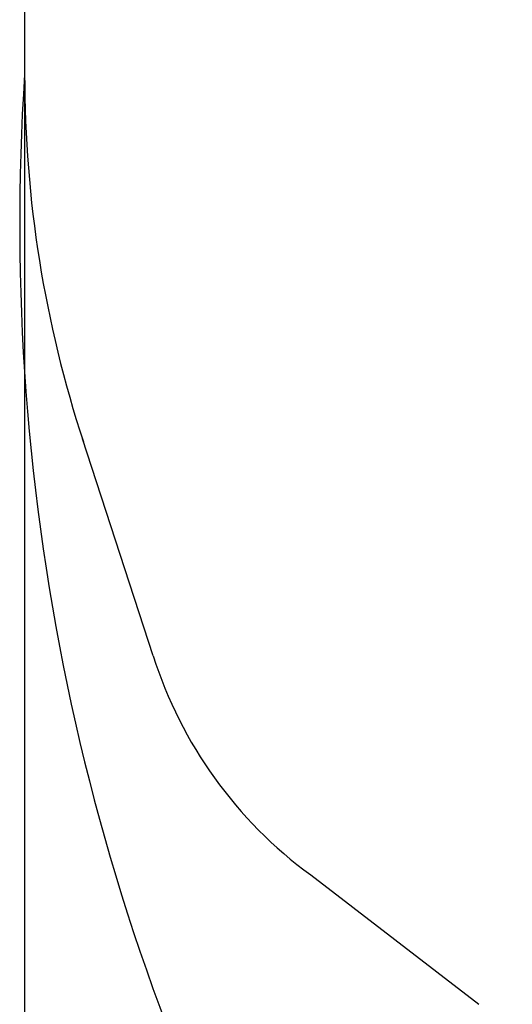
# Model space of a CAD drawing. Units: millimetres. Extents: x 4781 to 13872, y 1954 to 11923.
# Drawn here: x 4781 to 5729, y 3748 to 5642 of the extents above; entities that cross this region are included whole.
import ezdxf

# ---------------------------------------------------------------- set-up
doc = ezdxf.new("R2010")
doc.units = ezdxf.units.MM
doc.layers.add('Dimensions', color=7, linetype='Continuous')
doc.layers.add('Safetyarea', color=131, linetype='Continuous')
doc.styles.get("Standard").update_dxf_attribs({"font": 'arial.ttf'})
doc.dimstyles.new('Leikkiset keinu', dxfattribs={"dimtxt": 150, "dimasz": 2.5, "dimexe": 0.06, "dimexo": 0.625, "dimtad": 0, "dimtih": 1, "dimtoh": 1, "dimdec": 0, "dimtxsty": 'Standard', "dimcen": 2.5, "dimadec": 0, "dimazin": 0, "dimtfac": 1, "dimtmove": 0, "dimatfit": 3, "dimfxl": 1, "dimarcsym": 0})

# ---------------------------------------------------------------- blocks, each defined once
blk = doc.blocks.new('*D35')
at = {"layer": 'Defpoints', "color": 0, "transparency": 16777216}
for p in [(11444.3, 5607.7, 55.7), (4790.3, 5537.1, 55.7), (11444.3, 2052.3)]:
    blk.add_point(p, dxfattribs=at)
at = {"layer": 'Dimensions', "color": 0, "lineweight": -2, "transparency": 16777216}
for p, q in [((11444.3, 5607), (11444.3, 2052.2)), ((4790.3, 5536.5), (4790.3, 2052.2)), ((4792.8, 2052.3), (7957.4, 2052.3)), ((11441.8, 2052.3), (8406.9, 2052.3))]:
    blk.add_line(p, q, dxfattribs=at)
at = {"layer": 'Dimensions', "color": 0, "transparency": 16777216}
for points in [[(4792.8, 2052.7), (4792.8, 2051.9), (4790.3, 2052.3)], [(11441.8, 2052.7), (11441.8, 2051.9), (11444.3, 2052.3)]]:
    blk.add_solid(points, dxfattribs=at)
at = {"layer": 'Dimensions', "color": 0, "transparency": 16777216, "insert": (8182.2, 2052.3), "char_height": 150, "attachment_point": 5}
blk.add_mtext('6654', dxfattribs=at)

msp = doc.modelspace()

# ---------------------------------------------------------------- linework, layer by layer
at = {"layer": 'Safetyarea'}
for points, elevation in [([(4790.3, 7037.1), (4790.3, 5537.1)], 55.7), ([(5037.8, 4418.5), (4901.5, 4835.8)], -1869.7), ([(5341, 3997.2), (5664.7, 3748.3)], -1869.7)]:
    msp.add_lwpolyline(points, dxfattribs=dict(at, elevation=elevation))
for centre, radius, start, end in [((9123.1, 5249.3, -1758.3), 4342.4, 176.1995, 208.3568), ((7057.3, 5537.1, 55.7), 2267, 180, 198.1709), ((5832.8, 4670.8, -1869.7), 834, 197.6028, 233.8687)]:
    msp.add_arc(centre, radius, start, end, dxfattribs=at)

# ---------------------------------------------------------------- dimensions: what is measured, and where the dimension line sits
at = {"layer": 'Dimensions'}
dim = msp.add_linear_dim(base=(11444.3, 2052.3), p1=(4790.3, 5537.1, 55.7), p2=(11444.3, 5607.7, 55.7), dimstyle='Leikkiset keinu', dxfattribs=at)
dim.commit()
dim.dimension.update_dxf_attribs({"geometry": '*D35', "text_midpoint": (8182.2, 2052.3), "dimtype": 160})

doc.saveas('drawing.dxf')
